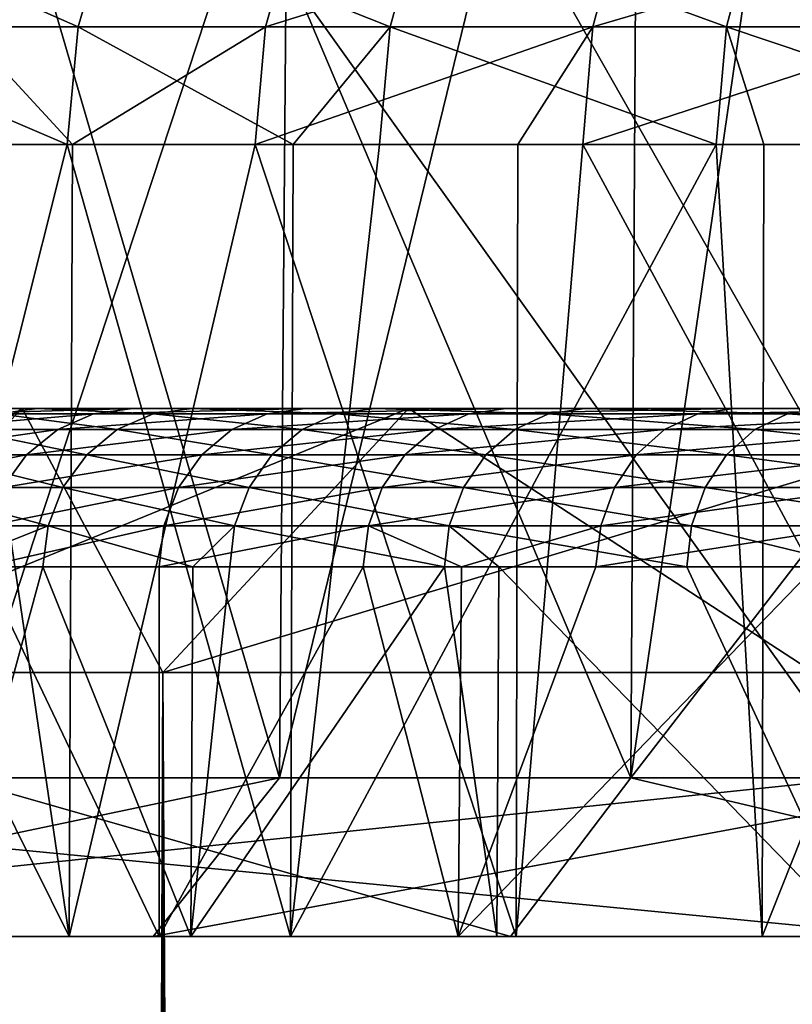
# Model space of a CAD drawing. Units: metres. Extents: x -0.154 to 0.039, y -0.259 to -0.037.
# Drawn here: x -0.129 to -0.128, y -0.044 to -0.042 of the extents above; entities that cross this region are included whole.
import ezdxf

# ---------------------------------------------------------------- set-up
doc = ezdxf.new("R2010")
doc.units = ezdxf.units.M
for name, color, linetype in [('Object', 252, 'CONTINUOUS'), ('Object_01', 252, 'CONTINUOUS'), ('Object_04', 47, 'CONTINUOUS')]:
    doc.layers.add(name, color=color, linetype=linetype)

msp = doc.modelspace()

# ---------------------------------------------------------------- linework, layer by layer
at = {"layer": 'Object'}
for points in [[(-0.129745, -0.0435, 0.002756), (-0.129253, -0.043, 0.002664), (-0.13, -0.0435)], [(-0.13, -0.0435), (-0.129253, -0.043, 0.002664), (-0.1295, -0.043)], [(-0.128987, -0.0435, 0.005419), (-0.128521, -0.043, 0.005238), (-0.129745, -0.0435, 0.002756)], [(-0.129745, -0.0435, 0.002756), (-0.128521, -0.043, 0.005238), (-0.129253, -0.043, 0.002664)], [(-0.129745, -0.0435, -0.002756), (-0.1295, -0.043), (-0.129253, -0.043, -0.002664)], [(-0.129745, -0.0435, -0.002756), (-0.129253, -0.043, -0.002664), (-0.128987, -0.0435, -0.005419)], [(-0.127, -0.043), (-0.129253, -0.043, -0.002664), (-0.1295, -0.043)], [(-0.127, -0.043), (-0.1295, -0.043), (-0.126738, -0.043, 0.002495)], [(-0.126738, -0.043, 0.002495), (-0.1295, -0.043), (-0.129253, -0.043, 0.002664)], [(-0.126738, -0.043, -0.002495), (-0.128521, -0.043, -0.005238), (-0.129253, -0.043, -0.002664)], [(-0.126738, -0.043, -0.002495), (-0.129253, -0.043, -0.002664), (-0.127, -0.043)], [(-0.126738, -0.043, 0.002495), (-0.129253, -0.043, 0.002664), (-0.125963, -0.043, 0.004881)], [(-0.125963, -0.043, 0.004881), (-0.129253, -0.043, 0.002664), (-0.128521, -0.043, 0.005238)], [(-0.128987, -0.0435, -0.005419), (-0.129253, -0.043, -0.002664), (-0.128521, -0.043, -0.005238)], [(-0.127753, -0.0435, 0.007896), (-0.127328, -0.043, 0.007633), (-0.128987, -0.0435, 0.005419)], [(-0.128987, -0.0435, 0.005419), (-0.127328, -0.043, 0.007633), (-0.128521, -0.043, 0.005238)], [(-0.128987, -0.0435, -0.005419), (-0.128521, -0.043, -0.005238), (-0.127753, -0.0435, -0.007896)], [(-0.125963, -0.043, -0.004881), (-0.127328, -0.043, -0.007633), (-0.128521, -0.043, -0.005238)], [(-0.125963, -0.043, -0.004881), (-0.128521, -0.043, -0.005238), (-0.126738, -0.043, -0.002495)], [(-0.125963, -0.043, 0.004881), (-0.128521, -0.043, 0.005238), (-0.124708, -0.043, 0.007053)], [(-0.128521, -0.043, 0.005238), (-0.127328, -0.043, 0.007633), (-0.124708, -0.043, 0.007053)], [(-0.127753, -0.0435, -0.007896), (-0.128521, -0.043, -0.005238), (-0.127328, -0.043, -0.007633)], [(-0.128987, -0.0435, -0.005419), (-0.128987, -0.2587, -0.005419), (-0.129745, -0.2587, -0.002756)], [(-0.128987, -0.0435, -0.005419), (-0.129745, -0.2587, -0.002756), (-0.129745, -0.0435, -0.002756)], [(-0.129745, -0.0435, 0.002756), (-0.129745, -0.2587, 0.002756), (-0.128987, -0.2587, 0.005419)], [(-0.129745, -0.0435, 0.002756), (-0.128987, -0.2587, 0.005419), (-0.128987, -0.0435, 0.005419)], [(-0.128987, -0.0435, -0.005419), (-0.127993, -0.241329, -0.007495), (-0.128082, -0.242322, -0.007338)], [(-0.127753, -0.0435, -0.007896), (-0.127753, -0.240006, -0.007896), (-0.128987, -0.0435, -0.005419)], [(-0.128987, -0.0435, -0.005419), (-0.127753, -0.240006, -0.007896), (-0.127818, -0.240365, -0.007788)], [(-0.128987, -0.0435, -0.005419), (-0.127818, -0.240365, -0.007788), (-0.127993, -0.241329, -0.007495)], [(-0.128082, -0.242322, -0.007338), (-0.128987, -0.2587, -0.005419), (-0.128987, -0.0435, -0.005419)], [(-0.128987, -0.0435, 0.005419), (-0.128987, -0.2587, 0.005419), (-0.127753, -0.2587, 0.007896)], [(-0.128987, -0.0435, 0.005419), (-0.127753, -0.2587, 0.007896), (-0.127753, -0.0435, 0.007896)]]:
    msp.add_3dface(points, dxfattribs=at)
at = {"layer": 'Object_01'}
for points in [[(-0.127663, -0.0395, -0.036887), (-0.127663, -0.0437, -0.036887), (-0.130666, -0.0437, -0.035715)], [(-0.127663, -0.0395, -0.036887), (-0.130666, -0.0437, -0.035715), (-0.130666, -0.0395, -0.035715)], [(-0.130666, -0.0395, 0.035715), (-0.130666, -0.0437, 0.035715), (-0.127663, -0.0437, 0.036887)], [(-0.130666, -0.0395, 0.035715), (-0.127663, -0.0437, 0.036887), (-0.127663, -0.0395, 0.036887)], [(-0.128766, -0.0437, -0.010395), (-0.129263, -0.042, -0.009702), (-0.129939, -0.0437, -0.008625)], [(-0.12938, -0.0437, 0.009528), (-0.12882, -0.042, 0.010324), (-0.1281, -0.0437, 0.011223)], [(-0.12938, -0.0437, 0.009528), (-0.129367, -0.042, 0.00952), (-0.12882, -0.042, 0.010324)], [(-0.128766, -0.0437, -0.010395), (-0.128752, -0.042, -0.010385), (-0.129263, -0.042, -0.009702)], [(-0.1281, -0.0437, 0.011223), (-0.12882, -0.042, 0.010324), (-0.12809, -0.042, 0.011215)], [(-0.127384, -0.0437, -0.012008), (-0.12835, -0.042, -0.010925), (-0.128766, -0.0437, -0.010395)], [(-0.128766, -0.0437, -0.010395), (-0.12835, -0.042, -0.010925), (-0.128752, -0.042, -0.010385)], [(-0.127384, -0.0437, -0.012008), (-0.127382, -0.042, -0.012006), (-0.12835, -0.042, -0.010925)], [(-0.126786, -0.042, 0.012596), (-0.126621, -0.0437, 0.012748), (-0.1281, -0.0437, 0.011223)], [(-0.126786, -0.042, 0.012596), (-0.1281, -0.0437, 0.011223), (-0.127853, -0.042, 0.011505)], [(-0.1281, -0.0437, 0.011223), (-0.12809, -0.042, 0.011215), (-0.127853, -0.042, 0.011505)], [(-0.127663, -0.0437, -0.036887), (-0.127566, -0.044, -0.036603), (-0.130666, -0.0437, -0.035715)], [(-0.130666, -0.0437, -0.035715), (-0.127566, -0.044, -0.036603), (-0.130546, -0.044, -0.03544)], [(-0.130666, -0.0437, 0.035715), (-0.130546, -0.044, 0.03544), (-0.127663, -0.0437, 0.036887)], [(-0.127663, -0.0437, 0.036887), (-0.130546, -0.044, 0.03544), (-0.127566, -0.044, 0.036603)], [(-0.129939, -0.0437, -0.008625), (-0.130199, -0.044, -0.008775), (-0.128766, -0.0437, -0.010395)], [(-0.128766, -0.0437, -0.010395), (-0.130199, -0.044, -0.008775), (-0.129005, -0.044, -0.010576)], [(-0.12938, -0.0437, 0.009528), (-0.128328, -0.044, 0.011418), (-0.12963, -0.044, 0.009694)], [(-0.1281, -0.0437, 0.011223), (-0.128328, -0.044, 0.011418), (-0.12938, -0.0437, 0.009528)], [(-0.128766, -0.0437, -0.010395), (-0.129005, -0.044, -0.010576), (-0.127384, -0.0437, -0.012008)], [(-0.127384, -0.0437, -0.012008), (-0.129005, -0.044, -0.010576), (-0.127599, -0.044, -0.012217)], [(-0.1281, -0.0437, 0.011223), (-0.126823, -0.044, 0.01297), (-0.128328, -0.044, 0.011418)], [(-0.126621, -0.0437, 0.012748), (-0.126823, -0.044, 0.01297), (-0.1281, -0.0437, 0.011223)], [(-0.130199, -0.044, -0.008775), (-0.147398, -0.044, -0.021167), (-0.129005, -0.044, -0.010576)], [(-0.129005, -0.044, -0.010576), (-0.147398, -0.044, -0.021167), (-0.14554, -0.044, -0.02377)], [(-0.129005, -0.044, -0.010576), (-0.14554, -0.044, -0.02377), (-0.127599, -0.044, -0.012217)], [(-0.127599, -0.044, -0.012217), (-0.14554, -0.044, -0.02377), (-0.143473, -0.044, -0.026211)], [(-0.128328, -0.044, 0.011418), (-0.14554, -0.044, 0.02377), (-0.12963, -0.044, 0.009694)], [(-0.128328, -0.044, 0.011418), (-0.143473, -0.044, 0.026211), (-0.14554, -0.044, 0.02377)], [(-0.127599, -0.044, -0.012217), (-0.143473, -0.044, -0.026211), (-0.141211, -0.044, -0.028473)], [(-0.128328, -0.044, 0.011418), (-0.141211, -0.044, 0.028473), (-0.143473, -0.044, 0.026211)], [(-0.127599, -0.044, -0.012217), (-0.141211, -0.044, -0.028473), (-0.126003, -0.044, -0.013673)], [(-0.126003, -0.044, -0.013673), (-0.141211, -0.044, -0.028473), (-0.13877, -0.044, -0.03054)], [(-0.126823, -0.044, 0.01297), (-0.13877, -0.044, 0.03054), (-0.141211, -0.044, 0.028473)], [(-0.126823, -0.044, 0.01297), (-0.141211, -0.044, 0.028473), (-0.128328, -0.044, 0.011418)], [(-0.126003, -0.044, -0.013673), (-0.13877, -0.044, -0.03054), (-0.124239, -0.044, -0.014921)], [(-0.13877, -0.044, -0.03054), (-0.136167, -0.044, -0.032398), (-0.124239, -0.044, -0.014921)], [(-0.12514, -0.044, 0.014324), (-0.13877, -0.044, 0.03054), (-0.126823, -0.044, 0.01297)], [(-0.12514, -0.044, 0.014324), (-0.136167, -0.044, 0.032398), (-0.13877, -0.044, 0.03054)], [(-0.124239, -0.044, -0.014921), (-0.136167, -0.044, -0.032398), (-0.133419, -0.044, -0.034036)], [(-0.12514, -0.044, 0.014324), (-0.133419, -0.044, 0.034036), (-0.136167, -0.044, 0.032398)], [(-0.124239, -0.044, -0.014921), (-0.133419, -0.044, -0.034036), (-0.122335, -0.044, -0.015944)], [(-0.122335, -0.044, -0.015944), (-0.133419, -0.044, -0.034036), (-0.130546, -0.044, -0.03544)], [(-0.123303, -0.044, 0.015462), (-0.130546, -0.044, 0.03544), (-0.133419, -0.044, 0.034036)], [(-0.123303, -0.044, 0.015462), (-0.133419, -0.044, 0.034036), (-0.12514, -0.044, 0.014324)], [(-0.122335, -0.044, -0.015944), (-0.130546, -0.044, -0.03544), (-0.12032, -0.044, -0.016724)], [(-0.12134, -0.044, 0.016365), (-0.127566, -0.044, 0.036603), (-0.130546, -0.044, 0.03544)], [(-0.12134, -0.044, 0.016365), (-0.130546, -0.044, 0.03544), (-0.123303, -0.044, 0.015462)], [(-0.130546, -0.044, -0.03544), (-0.127566, -0.044, -0.036603), (-0.12032, -0.044, -0.016724)]]:
    msp.add_3dface(points, dxfattribs=at)
at = {"layer": 'Object_04'}
for points in [[(-0.129689, -0.042277, -0.008803), (-0.129626, -0.042066, -0.008765), (-0.129147, -0.042277, -0.00965)], [(-0.129147, -0.042277, -0.00965), (-0.129626, -0.042066, -0.008765), (-0.129086, -0.042066, -0.009608)], [(-0.128792, -0.042277, 0.010152), (-0.128732, -0.042066, 0.010108), (-0.129364, -0.042277, 0.009325)], [(-0.129364, -0.042277, 0.009325), (-0.128732, -0.042066, 0.010108), (-0.129302, -0.042066, 0.009284)], [(-0.129147, -0.042277, -0.00965), (-0.129086, -0.042066, -0.009608), (-0.128556, -0.042277, -0.010464)], [(-0.128556, -0.042277, -0.010464), (-0.129086, -0.042066, -0.009608), (-0.128498, -0.042066, -0.010418)], [(-0.128172, -0.042277, 0.010944), (-0.128115, -0.042066, 0.010896), (-0.128792, -0.042277, 0.010152)], [(-0.128792, -0.042277, 0.010152), (-0.128115, -0.042066, 0.010896), (-0.128732, -0.042066, 0.010108)], [(-0.128556, -0.042277, -0.010464), (-0.128498, -0.042066, -0.010418), (-0.127919, -0.042277, -0.011241)], [(-0.127919, -0.042277, -0.011241), (-0.128498, -0.042066, -0.010418), (-0.127863, -0.042066, -0.011193)], [(-0.127507, -0.042277, 0.011698), (-0.127453, -0.042066, 0.011647), (-0.128172, -0.042277, 0.010944)], [(-0.128172, -0.042277, 0.010944), (-0.127453, -0.042066, 0.011647), (-0.128115, -0.042066, 0.010896)], [(-0.127919, -0.042277, -0.011241), (-0.127863, -0.042066, -0.011193), (-0.127237, -0.042277, -0.01198)], [(-0.127237, -0.042277, -0.01198), (-0.127863, -0.042066, -0.011193), (-0.127184, -0.042066, -0.011928)], [(-0.129147, -0.042277, -0.00965), (-0.129168, -0.0425, -0.009664), (-0.129689, -0.042277, -0.008803)], [(-0.129168, -0.0425, -0.009664), (-0.129539, -0.0425, -0.009084), (-0.129689, -0.042277, -0.008803)], [(-0.129364, -0.042277, 0.009325), (-0.129385, -0.0425, 0.009338), (-0.129158, -0.0425, 0.009665)], [(-0.129364, -0.042277, 0.009325), (-0.129158, -0.0425, 0.009665), (-0.128792, -0.042277, 0.010152)], [(-0.129147, -0.042277, -0.00965), (-0.12874, -0.0425, -0.010254), (-0.129168, -0.0425, -0.009664)], [(-0.128792, -0.042277, 0.010152), (-0.129158, -0.0425, 0.009665), (-0.128812, -0.0425, 0.010166)], [(-0.128556, -0.042277, -0.010464), (-0.12874, -0.0425, -0.010254), (-0.129147, -0.042277, -0.00965)], [(-0.128792, -0.042277, 0.010152), (-0.128812, -0.0425, 0.010166), (-0.128172, -0.042277, 0.010944)], [(-0.128812, -0.0425, 0.010166), (-0.128314, -0.0425, 0.010803), (-0.128172, -0.042277, 0.010944)], [(-0.128556, -0.042277, -0.010464), (-0.128576, -0.0425, -0.010479), (-0.12874, -0.0425, -0.010254)], [(-0.127938, -0.0425, -0.011258), (-0.128576, -0.0425, -0.010479), (-0.128556, -0.042277, -0.010464)], [(-0.127919, -0.042277, -0.011241), (-0.127938, -0.0425, -0.011258), (-0.128556, -0.042277, -0.010464)], [(-0.128172, -0.042277, 0.010944), (-0.128314, -0.0425, 0.010803), (-0.128191, -0.0425, 0.01096)], [(-0.128172, -0.042277, 0.010944), (-0.128191, -0.0425, 0.01096), (-0.127507, -0.042277, 0.011698)], [(-0.128191, -0.0425, 0.01096), (-0.127525, -0.0425, 0.011715), (-0.127507, -0.042277, 0.011698)], [(-0.127919, -0.042277, -0.011241), (-0.127848, -0.0425, -0.011355), (-0.127938, -0.0425, -0.011258)], [(-0.127237, -0.042277, -0.01198), (-0.127255, -0.0425, -0.011997), (-0.127919, -0.042277, -0.011241)], [(-0.127255, -0.0425, -0.011997), (-0.127848, -0.0425, -0.011355), (-0.127919, -0.042277, -0.011241)], [(-0.129164, -0.044, 0.009669), (-0.129908, -0.0425, 0.008478), (-0.129914, -0.044, 0.008467)], [(-0.129164, -0.044, 0.009669), (-0.129385, -0.0425, 0.009338), (-0.129908, -0.0425, 0.008478)], [(-0.129168, -0.0425, -0.009664), (-0.128745, -0.044, -0.010257), (-0.129545, -0.044, -0.009087)], [(-0.129168, -0.0425, -0.009664), (-0.129545, -0.044, -0.009087), (-0.129539, -0.0425, -0.009084)], [(-0.129158, -0.0425, 0.009665), (-0.129385, -0.0425, 0.009338), (-0.129164, -0.044, 0.009669)], [(-0.12874, -0.0425, -0.010254), (-0.128745, -0.044, -0.010257), (-0.129168, -0.0425, -0.009664)], [(-0.129158, -0.0425, 0.009665), (-0.129164, -0.044, 0.009669), (-0.128812, -0.0425, 0.010166)], [(-0.128812, -0.0425, 0.010166), (-0.129164, -0.044, 0.009669), (-0.128317, -0.044, 0.010806)], [(-0.128812, -0.0425, 0.010166), (-0.128317, -0.044, 0.010806), (-0.128314, -0.0425, 0.010803)], [(-0.12874, -0.0425, -0.010254), (-0.128576, -0.0425, -0.010479), (-0.128745, -0.044, -0.010257)], [(-0.128745, -0.044, -0.010257), (-0.128576, -0.0425, -0.010479), (-0.127938, -0.0425, -0.011258)], [(-0.128745, -0.044, -0.010257), (-0.127938, -0.0425, -0.011258), (-0.127851, -0.044, -0.011357)], [(-0.12738, -0.044, 0.011869), (-0.128191, -0.0425, 0.01096), (-0.128317, -0.044, 0.010806)], [(-0.128314, -0.0425, 0.010803), (-0.128317, -0.044, 0.010806), (-0.128191, -0.0425, 0.01096)], [(-0.12738, -0.044, 0.011869), (-0.127525, -0.0425, 0.011715), (-0.128191, -0.0425, 0.01096)], [(-0.127938, -0.0425, -0.011258), (-0.127848, -0.0425, -0.011355), (-0.127851, -0.044, -0.011357)], [(-0.127851, -0.044, -0.011357), (-0.127848, -0.0425, -0.011355), (-0.127255, -0.0425, -0.011997)], [(-0.127851, -0.044, -0.011357), (-0.127255, -0.0425, -0.011997), (-0.126869, -0.044, -0.01238)], [(-0.12705, -0.043, -0.000005), (-0.129837, -0.043, 0.000629), (-0.129847, -0.043, -0.000295)], [(-0.12705, -0.043, -0.000005), (-0.129847, -0.043, -0.000295), (-0.126992, -0.043, -0.001186)], [(-0.129847, -0.043, -0.000295), (-0.1298, -0.043, -0.001217), (-0.126992, -0.043, -0.001186)], [(-0.126992, -0.043, 0.001176), (-0.129837, -0.043, 0.000629), (-0.12705, -0.043, -0.000005)], [(-0.126992, -0.043, 0.001176), (-0.129769, -0.043, 0.00155), (-0.129837, -0.043, 0.000629)], [(-0.126992, -0.043, -0.001186), (-0.1298, -0.043, -0.001217), (-0.129696, -0.043, -0.002135)], [(-0.126992, -0.043, 0.001176), (-0.129644, -0.043, 0.002465), (-0.129769, -0.043, 0.00155)], [(-0.126992, -0.043, -0.001186), (-0.129696, -0.043, -0.002135), (-0.126818, -0.043, -0.002356)], [(-0.126818, -0.043, -0.002356), (-0.129696, -0.043, -0.002135), (-0.129535, -0.043, -0.003044)], [(-0.126819, -0.043, 0.002346), (-0.129462, -0.043, 0.003371), (-0.129644, -0.043, 0.002465)], [(-0.126819, -0.043, 0.002346), (-0.129644, -0.043, 0.002465), (-0.126992, -0.043, 0.001176)], [(-0.126818, -0.043, -0.002356), (-0.129535, -0.043, -0.003044), (-0.12653, -0.043, -0.003502)], [(-0.129535, -0.043, -0.003044), (-0.129317, -0.043, -0.003942), (-0.12653, -0.043, -0.003502)], [(-0.126533, -0.043, 0.003493), (-0.129462, -0.043, 0.003371), (-0.126819, -0.043, 0.002346)], [(-0.126533, -0.043, 0.003493), (-0.129225, -0.043, 0.004264), (-0.129462, -0.043, 0.003371)], [(-0.129299, -0.04301, 0.004286), (-0.129462, -0.043, 0.003371), (-0.129225, -0.043, 0.004264)], [(-0.129186, -0.04304, -0.004873), (-0.129118, -0.04301, -0.00485), (-0.129462, -0.04304, -0.003982)], [(-0.129462, -0.04304, -0.003982), (-0.129118, -0.04301, -0.00485), (-0.129392, -0.04301, -0.003963)], [(-0.129118, -0.04301, -0.00485), (-0.129044, -0.043, -0.004824), (-0.129392, -0.04301, -0.003963)], [(-0.129392, -0.04301, -0.003963), (-0.129044, -0.043, -0.004824), (-0.129317, -0.043, -0.003942)], [(-0.129368, -0.04304, 0.004307), (-0.129299, -0.04301, 0.004286), (-0.129073, -0.04304, 0.005192)], [(-0.12653, -0.043, -0.003502), (-0.129317, -0.043, -0.003942), (-0.129044, -0.043, -0.004824)], [(-0.129299, -0.04301, 0.004286), (-0.129225, -0.043, 0.004264), (-0.129005, -0.04301, 0.005167)], [(-0.129073, -0.04304, 0.005192), (-0.129299, -0.04301, 0.004286), (-0.129005, -0.04301, 0.005167)], [(-0.126533, -0.043, 0.003493), (-0.128932, -0.043, 0.00514), (-0.129225, -0.043, 0.004264)], [(-0.129005, -0.04301, 0.005167), (-0.129225, -0.043, 0.004264), (-0.128932, -0.043, 0.00514)], [(-0.128856, -0.04304, -0.005746), (-0.128789, -0.04301, -0.005718), (-0.129186, -0.04304, -0.004873)], [(-0.129186, -0.04304, -0.004873), (-0.128789, -0.04301, -0.005718), (-0.129118, -0.04301, -0.00485)], [(-0.128789, -0.04301, -0.005718), (-0.128717, -0.043, -0.005688), (-0.129118, -0.04301, -0.00485)], [(-0.129118, -0.04301, -0.00485), (-0.128717, -0.043, -0.005688), (-0.129044, -0.043, -0.004824)], [(-0.129073, -0.04304, 0.005192), (-0.129005, -0.04301, 0.005167), (-0.128723, -0.04304, 0.006057)], [(-0.12653, -0.043, -0.003502), (-0.129044, -0.043, -0.004824), (-0.126131, -0.043, -0.004616)], [(-0.126131, -0.043, -0.004616), (-0.129044, -0.043, -0.004824), (-0.128717, -0.043, -0.005688)], [(-0.129005, -0.04301, 0.005167), (-0.128932, -0.043, 0.00514), (-0.128657, -0.04301, 0.006027)], [(-0.128723, -0.04304, 0.006057), (-0.129005, -0.04301, 0.005167), (-0.128657, -0.04301, 0.006027)], [(-0.126135, -0.043, 0.004607), (-0.128586, -0.043, 0.005996), (-0.128932, -0.043, 0.00514)], [(-0.126135, -0.043, 0.004607), (-0.128932, -0.043, 0.00514), (-0.126533, -0.043, 0.003493)], [(-0.128657, -0.04301, 0.006027), (-0.128932, -0.043, 0.00514), (-0.128586, -0.043, 0.005996)], [(-0.128472, -0.04304, -0.006596), (-0.128407, -0.04301, -0.006564), (-0.128856, -0.04304, -0.005746)], [(-0.128856, -0.04304, -0.005746), (-0.128407, -0.04301, -0.006564), (-0.128789, -0.04301, -0.005718)], [(-0.128407, -0.04301, -0.006564), (-0.128337, -0.043, -0.00653), (-0.128789, -0.04301, -0.005718)], [(-0.128789, -0.04301, -0.005718), (-0.128337, -0.043, -0.00653), (-0.128717, -0.043, -0.005688)], [(-0.128723, -0.04304, 0.006057), (-0.128657, -0.04301, 0.006027), (-0.12832, -0.04304, 0.006898)], [(-0.126131, -0.043, -0.004616), (-0.128717, -0.043, -0.005688), (-0.128337, -0.043, -0.00653)], [(-0.128657, -0.04301, 0.006027), (-0.128586, -0.043, 0.005996), (-0.128256, -0.04301, 0.006865)], [(-0.12832, -0.04304, 0.006898), (-0.128657, -0.04301, 0.006027), (-0.128256, -0.04301, 0.006865)], [(-0.128187, -0.043, 0.006829), (-0.128586, -0.043, 0.005996), (-0.126135, -0.043, 0.004607)], [(-0.128256, -0.04301, 0.006865), (-0.128586, -0.043, 0.005996), (-0.128187, -0.043, 0.006829)], [(-0.128036, -0.04304, -0.007421), (-0.127973, -0.04301, -0.007385), (-0.128472, -0.04304, -0.006596)], [(-0.128472, -0.04304, -0.006596), (-0.127973, -0.04301, -0.007385), (-0.128407, -0.04301, -0.006564)], [(-0.127973, -0.04301, -0.007385), (-0.127905, -0.043, -0.007347), (-0.128407, -0.04301, -0.006564)], [(-0.128407, -0.04301, -0.006564), (-0.127905, -0.043, -0.007347), (-0.128337, -0.043, -0.00653)], [(-0.126131, -0.043, -0.004616), (-0.128337, -0.043, -0.00653), (-0.125625, -0.043, -0.005685)], [(-0.125625, -0.043, -0.005685), (-0.128337, -0.043, -0.00653), (-0.127905, -0.043, -0.007347)], [(-0.12832, -0.04304, 0.006898), (-0.128256, -0.04301, 0.006865), (-0.127865, -0.04304, 0.007713)], [(-0.128256, -0.04301, 0.006865), (-0.128187, -0.043, 0.006829), (-0.127803, -0.04301, 0.007675)], [(-0.127865, -0.04304, 0.007713), (-0.128256, -0.04301, 0.006865), (-0.127803, -0.04301, 0.007675)], [(-0.125629, -0.043, 0.005676), (-0.127737, -0.043, 0.007636), (-0.128187, -0.043, 0.006829)], [(-0.125629, -0.043, 0.005676), (-0.128187, -0.043, 0.006829), (-0.126135, -0.043, 0.004607)], [(-0.127803, -0.04301, 0.007675), (-0.128187, -0.043, 0.006829), (-0.127737, -0.043, 0.007636)], [(-0.127549, -0.04304, -0.008217), (-0.127489, -0.04301, -0.008177), (-0.128036, -0.04304, -0.007421)], [(-0.128036, -0.04304, -0.007421), (-0.127489, -0.04301, -0.008177), (-0.127973, -0.04301, -0.007385)], [(-0.127489, -0.04301, -0.008177), (-0.127424, -0.043, -0.008135), (-0.127973, -0.04301, -0.007385)], [(-0.127973, -0.04301, -0.007385), (-0.127424, -0.043, -0.008135), (-0.127905, -0.043, -0.007347)], [(-0.125625, -0.043, -0.005685), (-0.127905, -0.043, -0.007347), (-0.125017, -0.043, -0.006699)], [(-0.125017, -0.043, -0.006699), (-0.127905, -0.043, -0.007347), (-0.127424, -0.043, -0.008135)], [(-0.127865, -0.04304, 0.007713), (-0.127803, -0.04301, 0.007675), (-0.127361, -0.04304, 0.008498)], [(-0.127803, -0.04301, 0.007675), (-0.127737, -0.043, 0.007636), (-0.127301, -0.04301, 0.008457)], [(-0.127361, -0.04304, 0.008498), (-0.127803, -0.04301, 0.007675), (-0.127301, -0.04301, 0.008457)], [(-0.129245, -0.043088, -0.004893), (-0.129186, -0.04304, -0.004873), (-0.129522, -0.043088, -0.003998)], [(-0.129522, -0.043088, -0.003998), (-0.129186, -0.04304, -0.004873), (-0.129462, -0.04304, -0.003982)], [(-0.129428, -0.043088, 0.004325), (-0.129368, -0.04304, 0.004307), (-0.129131, -0.043088, 0.005213)], [(-0.129131, -0.043088, 0.005213), (-0.129368, -0.04304, 0.004307), (-0.129073, -0.04304, 0.005192)], [(-0.128913, -0.043088, -0.00577), (-0.128856, -0.04304, -0.005746), (-0.129245, -0.043088, -0.004893)], [(-0.129245, -0.043088, -0.004893), (-0.128856, -0.04304, -0.005746), (-0.129186, -0.04304, -0.004873)], [(-0.129131, -0.043088, 0.005213), (-0.129073, -0.04304, 0.005192), (-0.12878, -0.043088, 0.006082)], [(-0.12878, -0.043088, 0.006082), (-0.129073, -0.04304, 0.005192), (-0.128723, -0.04304, 0.006057)], [(-0.128528, -0.043088, -0.006623), (-0.128472, -0.04304, -0.006596), (-0.128913, -0.043088, -0.00577)], [(-0.128913, -0.043088, -0.00577), (-0.128472, -0.04304, -0.006596), (-0.128856, -0.04304, -0.005746)], [(-0.12878, -0.043088, 0.006082), (-0.128723, -0.04304, 0.006057), (-0.128375, -0.043088, 0.006927)], [(-0.128375, -0.043088, 0.006927), (-0.128723, -0.04304, 0.006057), (-0.12832, -0.04304, 0.006898)], [(-0.12809, -0.043088, -0.007452), (-0.128036, -0.04304, -0.007421), (-0.128528, -0.043088, -0.006623)], [(-0.128528, -0.043088, -0.006623), (-0.128036, -0.04304, -0.007421), (-0.128472, -0.04304, -0.006596)], [(-0.128375, -0.043088, 0.006927), (-0.12832, -0.04304, 0.006898), (-0.127919, -0.043088, 0.007745)], [(-0.127919, -0.043088, 0.007745), (-0.12832, -0.04304, 0.006898), (-0.127865, -0.04304, 0.007713)], [(-0.127601, -0.043088, -0.008251), (-0.127549, -0.04304, -0.008217), (-0.12809, -0.043088, -0.007452)], [(-0.12809, -0.043088, -0.007452), (-0.127549, -0.04304, -0.008217), (-0.128036, -0.04304, -0.007421)], [(-0.127919, -0.043088, 0.007745), (-0.127865, -0.04304, 0.007713), (-0.127412, -0.043088, 0.008533)], [(-0.127412, -0.043088, 0.008533), (-0.127865, -0.04304, 0.007713), (-0.127361, -0.04304, 0.008498)], [(-0.12929, -0.04315, -0.004909), (-0.129245, -0.043088, -0.004893), (-0.129568, -0.04315, -0.004011)], [(-0.129568, -0.04315, -0.004011), (-0.129245, -0.043088, -0.004893), (-0.129522, -0.043088, -0.003998)], [(-0.129474, -0.04315, 0.004338), (-0.129428, -0.043088, 0.004325), (-0.129176, -0.04315, 0.00523)], [(-0.129176, -0.04315, 0.00523), (-0.129428, -0.043088, 0.004325), (-0.129131, -0.043088, 0.005213)], [(-0.128957, -0.04315, -0.005788), (-0.128913, -0.043088, -0.00577), (-0.12929, -0.04315, -0.004909)], [(-0.12929, -0.04315, -0.004909), (-0.128913, -0.043088, -0.00577), (-0.129245, -0.043088, -0.004893)], [(-0.129176, -0.04315, 0.00523), (-0.129131, -0.043088, 0.005213), (-0.128823, -0.04315, 0.006101)], [(-0.128823, -0.04315, 0.006101), (-0.129131, -0.043088, 0.005213), (-0.12878, -0.043088, 0.006082)], [(-0.128571, -0.04315, -0.006644), (-0.128528, -0.043088, -0.006623), (-0.128957, -0.04315, -0.005788)], [(-0.128957, -0.04315, -0.005788), (-0.128528, -0.043088, -0.006623), (-0.128913, -0.043088, -0.00577)], [(-0.128823, -0.04315, 0.006101), (-0.12878, -0.043088, 0.006082), (-0.128417, -0.04315, 0.006948)], [(-0.128417, -0.04315, 0.006948), (-0.12878, -0.043088, 0.006082), (-0.128375, -0.043088, 0.006927)], [(-0.128131, -0.04315, -0.007475), (-0.12809, -0.043088, -0.007452), (-0.128571, -0.04315, -0.006644)], [(-0.128571, -0.04315, -0.006644), (-0.12809, -0.043088, -0.007452), (-0.128528, -0.043088, -0.006623)], [(-0.128417, -0.04315, 0.006948), (-0.128375, -0.043088, 0.006927), (-0.127959, -0.04315, 0.007769)], [(-0.127959, -0.04315, 0.007769), (-0.128375, -0.043088, 0.006927), (-0.127919, -0.043088, 0.007745)], [(-0.127641, -0.04315, -0.008277), (-0.127601, -0.043088, -0.008251), (-0.128131, -0.04315, -0.007475)], [(-0.128131, -0.04315, -0.007475), (-0.127601, -0.043088, -0.008251), (-0.12809, -0.043088, -0.007452)], [(-0.127959, -0.04315, 0.007769), (-0.127919, -0.043088, 0.007745), (-0.127451, -0.04315, 0.00856)], [(-0.127451, -0.04315, 0.00856), (-0.127919, -0.043088, 0.007745), (-0.127412, -0.043088, 0.008533)], [(-0.129502, -0.043222, 0.004347), (-0.129474, -0.04315, 0.004338), (-0.129204, -0.043222, 0.00524)], [(-0.129204, -0.043222, 0.00524), (-0.129474, -0.04315, 0.004338), (-0.129176, -0.04315, 0.00523)], [(-0.128985, -0.043222, -0.005799), (-0.128957, -0.04315, -0.005788), (-0.129319, -0.043222, -0.004919)], [(-0.129319, -0.043222, -0.004919), (-0.128957, -0.04315, -0.005788), (-0.12929, -0.04315, -0.004909)], [(-0.129204, -0.043222, 0.00524), (-0.129176, -0.04315, 0.00523), (-0.128851, -0.043222, 0.006113)], [(-0.128851, -0.043222, 0.006113), (-0.129176, -0.04315, 0.00523), (-0.128823, -0.04315, 0.006101)], [(-0.128597, -0.043222, -0.006658), (-0.128571, -0.04315, -0.006644), (-0.128985, -0.043222, -0.005799)], [(-0.128985, -0.043222, -0.005799), (-0.128571, -0.04315, -0.006644), (-0.128957, -0.04315, -0.005788)], [(-0.128851, -0.043222, 0.006113), (-0.128823, -0.04315, 0.006101), (-0.128444, -0.043222, 0.006962)], [(-0.128444, -0.043222, 0.006962), (-0.128823, -0.04315, 0.006101), (-0.128417, -0.04315, 0.006948)], [(-0.128157, -0.043222, -0.00749), (-0.128131, -0.04315, -0.007475), (-0.128597, -0.043222, -0.006658)], [(-0.128597, -0.043222, -0.006658), (-0.128131, -0.04315, -0.007475), (-0.128571, -0.04315, -0.006644)], [(-0.128444, -0.043222, 0.006962), (-0.128417, -0.04315, 0.006948), (-0.127985, -0.043222, 0.007785)], [(-0.127985, -0.043222, 0.007785), (-0.128417, -0.04315, 0.006948), (-0.127959, -0.04315, 0.007769)], [(-0.127666, -0.043222, -0.008293), (-0.127641, -0.04315, -0.008277), (-0.128157, -0.043222, -0.00749)], [(-0.128157, -0.043222, -0.00749), (-0.127641, -0.04315, -0.008277), (-0.128131, -0.04315, -0.007475)], [(-0.127985, -0.043222, 0.007785), (-0.127959, -0.04315, 0.007769), (-0.127476, -0.043222, 0.008577)], [(-0.127476, -0.043222, 0.008577), (-0.127959, -0.04315, 0.007769), (-0.127451, -0.04315, 0.00856)], [(-0.129204, -0.043222, 0.00524), (-0.129399, -0.0433, 0.00469), (-0.129502, -0.043222, 0.004347)], [(-0.129204, -0.043222, 0.00524), (-0.129214, -0.0433, 0.005244), (-0.129399, -0.0433, 0.00469)], [(-0.129319, -0.043222, -0.004919), (-0.129328, -0.0433, -0.004922), (-0.128985, -0.043222, -0.005799)], [(-0.128985, -0.043222, -0.005799), (-0.129328, -0.0433, -0.004922), (-0.128994, -0.0433, -0.005803)], [(-0.12893, -0.0433, 0.005945), (-0.129214, -0.0433, 0.005244), (-0.129204, -0.043222, 0.00524)], [(-0.128851, -0.043222, 0.006113), (-0.12893, -0.0433, 0.005945), (-0.129204, -0.043222, 0.00524)], [(-0.128985, -0.043222, -0.005799), (-0.128994, -0.0433, -0.005803), (-0.128597, -0.043222, -0.006658)], [(-0.128597, -0.043222, -0.006658), (-0.128994, -0.0433, -0.005803), (-0.128607, -0.0433, -0.006662)], [(-0.128851, -0.043222, 0.006113), (-0.12886, -0.0433, 0.006117), (-0.12893, -0.0433, 0.005945)], [(-0.128453, -0.0433, 0.006967), (-0.12886, -0.0433, 0.006117), (-0.128851, -0.043222, 0.006113)], [(-0.128444, -0.043222, 0.006962), (-0.128453, -0.0433, 0.006967), (-0.128851, -0.043222, 0.006113)], [(-0.128597, -0.043222, -0.006658), (-0.128607, -0.0433, -0.006662), (-0.128421, -0.0433, -0.007014)], [(-0.128597, -0.043222, -0.006658), (-0.128421, -0.0433, -0.007014), (-0.128157, -0.043222, -0.00749)], [(-0.128444, -0.043222, 0.006962), (-0.12835, -0.0433, 0.007152), (-0.128453, -0.0433, 0.006967)], [(-0.127985, -0.043222, 0.007785), (-0.127994, -0.0433, 0.00779), (-0.128444, -0.043222, 0.006962)], [(-0.127994, -0.0433, 0.00779), (-0.12835, -0.0433, 0.007152), (-0.128444, -0.043222, 0.006962)], [(-0.128157, -0.043222, -0.00749), (-0.128421, -0.0433, -0.007014), (-0.128166, -0.0433, -0.007495)], [(-0.128157, -0.043222, -0.00749), (-0.128166, -0.0433, -0.007495), (-0.127666, -0.043222, -0.008293)], [(-0.128166, -0.0433, -0.007495), (-0.127751, -0.0433, -0.008175), (-0.127666, -0.043222, -0.008293)], [(-0.127985, -0.043222, 0.007785), (-0.127664, -0.0433, 0.008303), (-0.127994, -0.0433, 0.00779)], [(-0.127476, -0.043222, 0.008577), (-0.127664, -0.0433, 0.008303), (-0.127985, -0.043222, 0.007785)], [(-0.129328, -0.0433, -0.004922), (-0.129453, -0.044, -0.004544), (-0.128994, -0.044, -0.005803)], [(-0.129214, -0.0433, 0.005244), (-0.128934, -0.044, 0.005947), (-0.129405, -0.044, 0.004692)], [(-0.129214, -0.0433, 0.005244), (-0.129405, -0.044, 0.004692), (-0.129399, -0.0433, 0.00469)], [(-0.128994, -0.044, -0.005803), (-0.128994, -0.0433, -0.005803), (-0.129328, -0.0433, -0.004922)], [(-0.12893, -0.0433, 0.005945), (-0.128934, -0.044, 0.005947), (-0.129214, -0.0433, 0.005244)], [(-0.128427, -0.044, -0.007017), (-0.128607, -0.0433, -0.006662), (-0.128994, -0.044, -0.005803)], [(-0.128994, -0.044, -0.005803), (-0.128607, -0.0433, -0.006662), (-0.128994, -0.0433, -0.005803)], [(-0.12893, -0.0433, 0.005945), (-0.12886, -0.0433, 0.006117), (-0.128934, -0.044, 0.005947)], [(-0.128934, -0.044, 0.005947), (-0.12886, -0.0433, 0.006117), (-0.128453, -0.0433, 0.006967)], [(-0.128934, -0.044, 0.005947), (-0.128453, -0.0433, 0.006967), (-0.128354, -0.044, 0.007155)], [(-0.128427, -0.044, -0.007017), (-0.128421, -0.0433, -0.007014), (-0.128607, -0.0433, -0.006662)], [(-0.128354, -0.044, 0.007155), (-0.128453, -0.0433, 0.006967), (-0.12835, -0.0433, 0.007152)], [(-0.127754, -0.044, -0.008177), (-0.127751, -0.0433, -0.008175), (-0.128427, -0.044, -0.007017)], [(-0.128427, -0.044, -0.007017), (-0.127751, -0.0433, -0.008175), (-0.128166, -0.0433, -0.007495)], [(-0.128166, -0.0433, -0.007495), (-0.128421, -0.0433, -0.007014), (-0.128427, -0.044, -0.007017)], [(-0.128354, -0.044, 0.007155), (-0.12835, -0.0433, 0.007152), (-0.127669, -0.044, 0.008307)], [(-0.127669, -0.044, 0.008307), (-0.12835, -0.0433, 0.007152), (-0.127994, -0.0433, 0.00779)], [(-0.127669, -0.044, 0.008307), (-0.127994, -0.0433, 0.00779), (-0.127664, -0.0433, 0.008303)], [(-0.129453, -0.044, -0.004544), (-0.13133, -0.044, -0.005239), (-0.128994, -0.044, -0.005803)], [(-0.128994, -0.044, -0.005803), (-0.13133, -0.044, -0.005239), (-0.130842, -0.044, -0.006569)], [(-0.128994, -0.044, -0.005803), (-0.130842, -0.044, -0.006569), (-0.128427, -0.044, -0.007017)], [(-0.128427, -0.044, -0.007017), (-0.130842, -0.044, -0.006569), (-0.130245, -0.044, -0.007855)], [(-0.128934, -0.044, 0.005947), (-0.129914, -0.044, 0.008467), (-0.130563, -0.044, 0.007206)], [(-0.128934, -0.044, 0.005947), (-0.130563, -0.044, 0.007206), (-0.129405, -0.044, 0.004692)], [(-0.128427, -0.044, -0.007017), (-0.130245, -0.044, -0.007855), (-0.127754, -0.044, -0.008177)], [(-0.127754, -0.044, -0.008177), (-0.130245, -0.044, -0.007855), (-0.129545, -0.044, -0.009087)], [(-0.128354, -0.044, 0.007155), (-0.129164, -0.044, 0.009669), (-0.129914, -0.044, 0.008467)], [(-0.128354, -0.044, 0.007155), (-0.129914, -0.044, 0.008467), (-0.128934, -0.044, 0.005947)], [(-0.127754, -0.044, -0.008177), (-0.129545, -0.044, -0.009087), (-0.126982, -0.044, -0.009272)], [(-0.126982, -0.044, -0.009272), (-0.129545, -0.044, -0.009087), (-0.128745, -0.044, -0.010257)], [(-0.127669, -0.044, 0.008307), (-0.128317, -0.044, 0.010806), (-0.129164, -0.044, 0.009669)], [(-0.127669, -0.044, 0.008307), (-0.129164, -0.044, 0.009669), (-0.128354, -0.044, 0.007155)], [(-0.126982, -0.044, -0.009272), (-0.128745, -0.044, -0.010257), (-0.126115, -0.044, -0.010294)], [(-0.126115, -0.044, -0.010294), (-0.128745, -0.044, -0.010257), (-0.127851, -0.044, -0.011357)], [(-0.126886, -0.044, 0.009394), (-0.12738, -0.044, 0.011869), (-0.128317, -0.044, 0.010806)], [(-0.126886, -0.044, 0.009394), (-0.128317, -0.044, 0.010806), (-0.127669, -0.044, 0.008307)], [(-0.126115, -0.044, -0.010294), (-0.127851, -0.044, -0.011357), (-0.125162, -0.044, -0.011236)], [(-0.125162, -0.044, -0.011236), (-0.127851, -0.044, -0.011357), (-0.126869, -0.044, -0.01238)]]:
    msp.add_3dface(points, dxfattribs=at)

doc.saveas('drawing.dxf')
